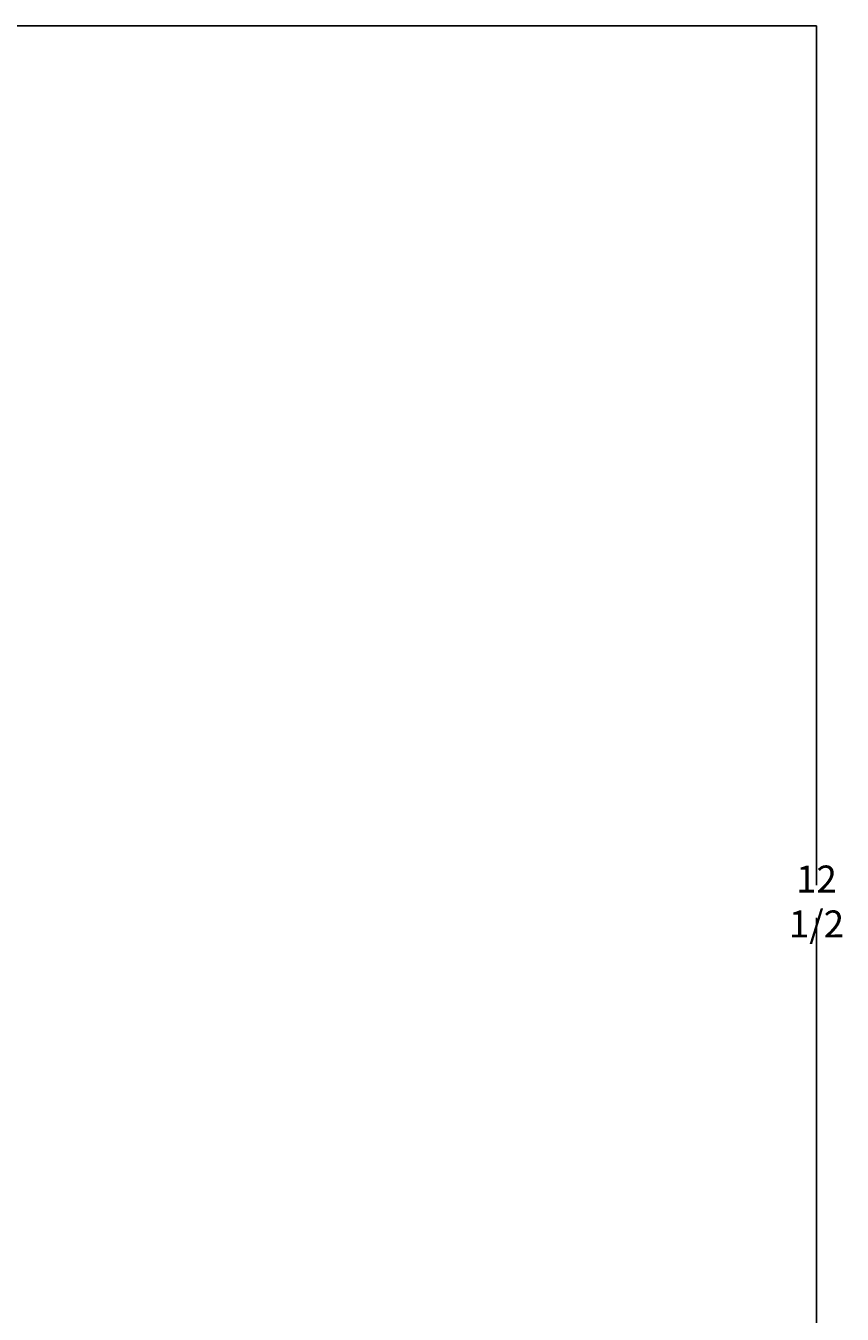
# Model space of a CAD drawing. Units: millimetres. Extents: x 1381 to 18848, y -4113 to 6033.
# Drawn here: x 10114 to 13145, y 671 to 5454 of the extents above; entities that cross this region are included whole.
import ezdxf

# ---------------------------------------------------------------- set-up
doc = ezdxf.new("R2010")
doc.units = ezdxf.units.MM
doc.dimstyles.get("Standard").update_dxf_attribs({"dimtxt": 0.18, "dimasz": 0.18, "dimexe": 0.18, "dimexo": 0.0625, "dimgap": 0.09, "dimtad": 0, "dimtih": 1, "dimtoh": 1, "dimdec": 4, "dimzin": 0, "dimdsep": 46, "dimtxsty": 'Standard', "dimcen": 0.09, "dimadec": 0, "dimazin": 0, "dimtfac": 1, "dimtdec": 4, "dimtofl": 0, "dimtmove": 0, "dimatfit": 3, "dimfxl": 1, "dimtolj": 1, "dimtzin": 0, "dimarcsym": 0})

# ---------------------------------------------------------------- blocks, each defined once
blk = doc.blocks.new('*D8')
at = {"color": 0, "lineweight": -2, "transparency": 16777216}
for p, q in [((8320.5, 5454.5), (13049.9, 5454.5)), ((13049.7, 5454.3), (13049.7, 2264.2)), ((13049.7, -1047.7), (13049.7, 2142.3)), ((8320.5, -1047.9), (13049.9, -1047.9))]:
    blk.add_line(p, q, dxfattribs=at)
at = {"color": 0, "transparency": 16777216}
for points in [[(13049.6, 5454.3), (13049.7, 5454.3), (13049.7, 5454.5)], [(13049.6, -1047.7), (13049.7, -1047.7), (13049.7, -1047.9)]]:
    blk.add_solid(points, dxfattribs=at)
at = {"layer": 'Defpoints', "color": 0, "transparency": 16777216}
for p in [(8320.5, 5454.5), (13049.7, 5454.5), (8320.5, -1047.9)]:
    blk.add_point(p, dxfattribs=at)
at = {"color": 0, "transparency": 16777216, "insert": (13049.7, 2203.3), "char_height": 0.18, "attachment_point": 5}
blk.add_mtext('\\A1;{\\H555.56x;12 1/2}', dxfattribs=at)

msp = doc.modelspace()

# ---------------------------------------------------------------- dimensions: what is measured, and where the dimension line sits
dim = msp.add_linear_dim(base=(13049.67718, 5454.4503), p1=(8320.46346, -1047.92372), p2=(8320.46346, 5454.4503), angle=90, text='{\\H555.56x;12 1/2}', dimstyle='Standard')
dim.commit()
dim.dimension.update_dxf_attribs({"geometry": '*D8', "text_midpoint": (13049.67718, 2203.26329)})

doc.saveas('drawing.dxf')
